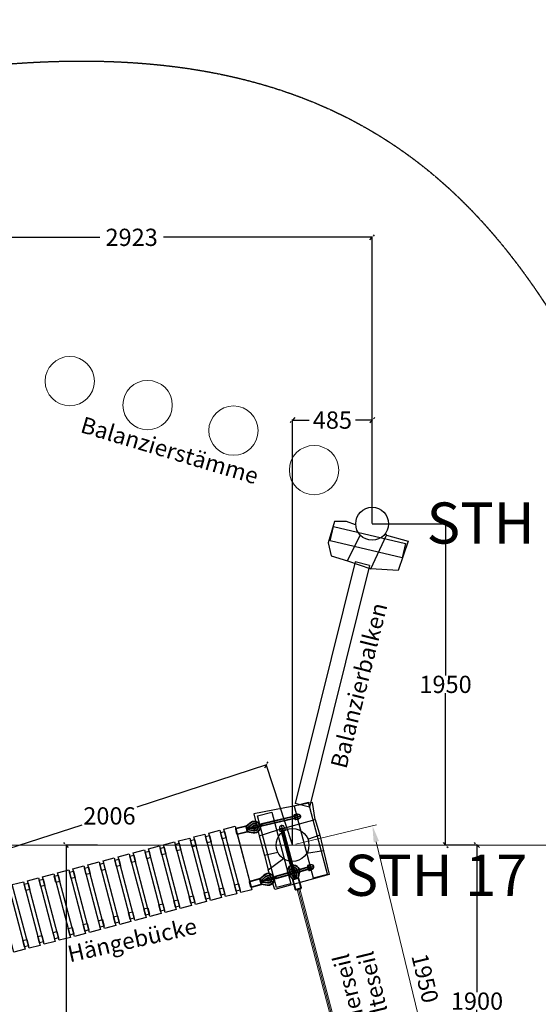
# Model space of a CAD drawing. Extents: x 137980 to 178152, y -106833 to -41238.
# Drawn here: x 155994 to 159146, y -52756 to -46768 of the extents above; entities that cross this region are included whole.
import ezdxf

# ---------------------------------------------------------------- set-up
doc = ezdxf.new("R2010")
doc.units = 0
doc.header["$LTSCALE"] = 0.06
doc.header["$MEASUREMENT"] = 0
doc.linetypes.add('ACAD_ISO02W100', pattern=[15, 12, -3])
doc.linetypes.add('ACAD_ISO10W100', pattern=[18, 12, -3, 0, -3])
for name, color, linetype, lineweight in [('Bohrung', 2, 'ACAD_ISO10W100', 25), ('linie', 1, 'Continuous', 15), ('Mittellinie (ISO)', 90, 'Continuous', 18), ('Méret', 5, 'Continuous', 5), ('Sichtbar (ISO)', 7, 'Continuous', 35), ('Wand', 5, 'Continuous', 15)]:
    doc.layers.add(name, color=color, linetype=linetype, lineweight=lineweight)
for name, color, linetype in [('FRAESER18', 5, 'Continuous'), ('Layout', 202, 'Continuous'), ('Strich.', 4, 'ACAD_ISO02W100'), ('Text', 7, 'Continuous')]:
    doc.layers.add(name, color=color, linetype=linetype)
doc.styles.add('Arial', font='arial.ttf')
doc.styles.get("Standard").update_dxf_attribs({"font": 'txt', "bigfont": 'BIGFONT.SHX'})
doc.styles.add('Stil1 30 fett_32', font='txt')
doc.dimstyles.new('Renate', dxfattribs={"dimscale": 20, "dimtxt": 5, "dimasz": 5, "dimexe": 1.25, "dimexo": 1, "dimgap": 1.5, "dimtad": 1, "dimdec": 0, "dimdsep": 46, "dimtxsty": 'Standard', "dimcen": 1, "dimclrd": 256, "dimclre": 256, "dimadec": 0, "dimazin": 2, "dimtfac": 1, "dimtdec": 0, "dimtmove": 0, "dimatfit": 0, "dimfxl": 0, "dimlwd": -1, "dimlwe": -1, "dimarcsym": 0})
doc.dimstyles.new('Standard$0', dxfattribs={"dimtxt": 10, "dimasz": 0.18, "dimexe": 0.18, "dimexo": 0.0625, "dimgap": 0.09, "dimtad": 0, "dimtih": 1, "dimtoh": 1, "dimdec": 4, "dimzin": 0, "dimdsep": 46, "dimtxsty": 'Standard', "dimcen": 0.09, "dimadec": 0, "dimazin": 0, "dimtfac": 1, "dimtdec": 4, "dimtofl": 0, "dimtmove": 0, "dimatfit": 3, "dimfxl": 0, "dimtolj": 1, "dimtzin": 0, "dimarcsym": 0})

# ---------------------------------------------------------------- blocks, each defined once
blk = doc.blocks.new('HM')
at = {"color": 7, "linetype": 'Continuous'}
for p, q in [((95233.5, -93317.9), (95270.9, -93317.9)), ((95236.3, -93301.1), (95235.2, -93302.9)), ((95235.2, -93302.9), (95235.2, -93332.9)), ((95235.2, -93332.9), (95236.3, -93334.7)), ((95250.2, -93301.1), (95236.3, -93301.1)), ((95250.2, -93309.5), (95236.3, -93309.5)), ((95250.2, -93326.3), (95236.3, -93326.3)), ((95236.3, -93334.7), (95250.2, -93334.7)), ((95250.2, -93301.1), (95251.2, -93302.9)), ((95251.2, -93332.9), (95250.2, -93334.7)), ((95251.2, -93302.9), (95251.2, -93303.9)), ((95251.2, -93303.9), (95255.2, -93303.9)), ((95251.2, -93303.9), (95251.2, -93331.9)), ((95255.2, -93331.9), (95251.2, -93331.9)), ((95251.2, -93331.9), (95251.2, -93332.9))]:
    blk.add_line(p, q, dxfattribs=at)
for centre, radius, start, end in [((95244.4, -93305.3), 9.13, 152.66952, 207.33048), ((95270.2, -93317.9), 35, 166.13763, 193.86237), ((95244.4, -93330.5), 9.13, 152.66952, 207.33048), ((95242.1, -93305.3), 9.13, 332.66952, 27.33048), ((95216.3, -93317.9), 35, 346.13763, 13.86237), ((95242.1, -93330.5), 9.13, 332.66952, 27.33048), ((95255.2, -93317.9), 14, 270, 90)]:
    blk.add_arc(centre, radius, start, end, dxfattribs=at)
blk = doc.blocks.new('Kausche')
at = {"layer": 'Sichtbar (ISO)'}
for p, q in [((-44895.8, -139951), (-44897.1, -139960.5)), ((-44896.1, -139961.9), (-44894.4, -139950)), ((-44693.8, -140001.1), (-44896.1, -139961.9)), ((-44894.2, -139950.8), (-44895.5, -139960.4)), ((-44894.5, -139961.7), (-44892.8, -139949.8)), ((-44692.2, -140000.9), (-44894.5, -139961.7)), ((-44692.1, -139989.2), (-44894.4, -139950)), ((-44690.5, -139989.1), (-44892.8, -139949.8)), ((-44604.5, -140005.3), (-44633.7, -139984.2)), ((-44603.1, -140004.7), (-44632.2, -139983.6)), ((-44626, -139973.5), (-44596.3, -139995)), ((-44624.5, -139972.9), (-44594.8, -139994.3)), ((-44693.7, -140000.5), (-44693.8, -140001.1)), ((-44693, -139995.6), (-44693.7, -140000.5)), ((-44690.4, -140001), (-44693.7, -140000.5)), ((-44692.2, -139989.8), (-44692.9, -139994.7)), ((-44692.1, -139989.2), (-44692.2, -139989.8)), ((-44688.8, -139990.3), (-44692.2, -139989.8)), ((-44692.1, -140000.3), (-44692.2, -140000.9)), ((-44691.4, -139995.4), (-44692.1, -140000.3)), ((-44688.8, -140000.8), (-44692.1, -140000.3)), ((-44690.6, -139989.6), (-44691.3, -139994.6)), ((-44690.5, -139989.1), (-44690.6, -139989.6)), ((-44687.2, -139990.1), (-44690.6, -139989.6)), ((-44690.4, -140001), (-44678.5, -140002.7)), ((-44688.8, -139990.3), (-44676.9, -139992)), ((-44687.2, -139990.1), (-44675.3, -139991.8)), ((-44686.8, -140014.4), (-44675, -140012.3)), ((-44647.6, -140007.1), (-44678.5, -140002.7)), ((-44676.9, -139992), (-44646.1, -139996.4)), ((-44646, -140006.9), (-44676.9, -140002.5)), ((-44675.3, -139991.8), (-44644.5, -139996.2)), ((-44644.4, -140011.5), (-44625, -140006.8)), ((-44643, -140010.9), (-44623.5, -140006.2)), ((-44624.8, -140005.9), (-44641.2, -139994.4)), ((-44641.2, -140023.7), (-44606.3, -140014.7)), ((-44623.3, -140005.2), (-44639.7, -139993.7)), ((-44639.7, -140023.1), (-44604.9, -140014.1)), ((-44602.4, -140027.4), (-44637.9, -140036.5)), ((-44637.3, -140004), (-44624.8, -140005.9)), ((-44625, -140006.8), (-44637.3, -140004)), ((-44601, -140026.7), (-44636.4, -140035.9)), ((-44635.8, -140003.4), (-44623.3, -140005.2)), ((-44623.5, -140006.2), (-44635.8, -140003.4)), ((-44605.7, -140011.2), (-44625, -140006.8)), ((-44624.8, -140005.9), (-44605.2, -140008.8)), ((-44604.2, -140010.6), (-44623.5, -140006.2)), ((-44623.3, -140005.2), (-44603.7, -140008.2)), ((-44606.3, -140014.6), (-44605.7, -140011.2)), ((-44606.3, -140014.7), (-44606.3, -140014.6)), ((-44601.4, -140014), (-44606.2, -140014.1)), ((-44605.2, -140008.8), (-44605.7, -140011.2)), ((-44605.2, -140008.8), (-44604.6, -140005.4)), ((-44604.9, -140014.1), (-44604.8, -140013.9)), ((-44604.8, -140013.9), (-44604.2, -140010.6)), ((-44604.7, -140005.9), (-44600.3, -140007.8)), ((-44600, -140013.3), (-44604.7, -140013.5)), ((-44604.6, -140005.4), (-44604.5, -140005.3)), ((-44603.7, -140008.2), (-44604.2, -140010.6)), ((-44603.7, -140008.2), (-44603.1, -140004.8)), ((-44603.2, -140005.3), (-44598.8, -140007.2)), ((-44603.1, -140004.8), (-44603.1, -140004.7)), ((-44596.8, -139996.8), (-44602.2, -140025.4)), ((-44601.4, -140014), (-44600.6, -140017)), ((-44595.4, -139996.2), (-44600.8, -140024.8)), ((-44600.5, -140029.3), (-44541.6, -140040.4)), ((-44600.3, -140007.8), (-44598.4, -140005.3)), ((-44600, -140013.3), (-44599.2, -140016.3)), ((-44599.1, -140028.6), (-44540.1, -140039.8)), ((-44598.8, -140007.2), (-44597, -140004.6)), ((-44593.8, -139993.9), (-44534.9, -140005)), ((-44592.4, -139993.3), (-44533.4, -140004.4)), ((-44538.8, -140038.5), (-44533, -140007.8)), ((-44537.3, -140037.9), (-44531.5, -140007.2))]:
    blk.add_line(p, q, dxfattribs=at)
for centre, radius, start, end in [((-44646.7, -140002.2), 35.4, 54.13126, 181.22571), ((-44645.2, -140001.6), 35.4, 54.13126, 181.22571), ((-44646.7, -140002.2), 22.2, 54.13126, 175.92196), ((-44645.2, -140001.6), 22.2, 54.13126, 175.92196), ((-44646.7, -140002.2), 35.4, 198.77429, 284.44874), ((-44645.2, -140001.6), 35.4, 198.77429, 284.44874), ((-44646.7, -140002.2), 22.2, 204.07804, 284.44874), ((-44645.2, -140001.6), 22.2, 204.07804, 284.44874), ((-44646.7, -140002.2), 9.6, 54.87201, 155.77113), ((-44645.2, -140001.6), 9.6, 54.87201, 155.77113), ((-44646.7, -140002.2), 9.6, 224.22887, 283.70799), ((-44645.2, -140001.6), 9.6, 224.22887, 283.70799), ((-44646.8, -140001.7), 5.4, 261.87708, 81.87708), ((-44645.2, -140001.6), 5.4, 261.87708, 81.87708), ((-44646.7, -140002.2), 9.6, 283.70799, 349.29), ((-44645.2, -140001.6), 9.6, 283.70799, 349.29), ((-44646.7, -140002.2), 9.6, 349.29, 54.87201), ((-44645.2, -140001.6), 9.6, 349.29, 54.87201), ((-44600.1, -140026.9), 2.4, 190.94883, 259.29), ((-44598.6, -140026.3), 2.4, 190.94883, 259.29), ((-44594.3, -139996.3), 2.4, 79.29, 147.63117), ((-44592.8, -139995.6), 2.4, 79.29, 147.63117), ((-44541.1, -140038.1), 2.4, 259.29, 349.29), ((-44539.7, -140037.4), 2.4, 259.29, 349.29), ((-44535.3, -140007.4), 2.4, 349.29, 79.29), ((-44533.9, -140006.8), 2.4, 349.29, 79.29)]:
    blk.add_arc(centre, radius, start, end, dxfattribs=at)
at = {"layer": 'Sichtbar (ISO)', "extrusion": (0, 0, -1)}
for centre, major_axis, start_param, end_param in [((-44689.6, -139995.6), (-0.76, -5.35), 0, 1.490804), ((-44689.6, -139995.6), (0.76, 5.35), 4.632397, 4.792381), ((-44689.6, -139995.6), (0.76, 5.35), 4.792381, 6.283185), ((-44688, -139995.5), (-0.76, -5.35), 0, 1.490804), ((-44688, -139995.5), (0.76, 5.35), 4.632397, 4.792381), ((-44688, -139995.5), (0.76, 5.35), 4.792381, 6.283185)]:
    blk.add_ellipse(centre, major_axis=major_axis, ratio=0.624218, start_param=start_param, end_param=end_param, dxfattribs=at)
at = {"layer": 'Sichtbar (ISO)'}
for points, knots in [([(-44602.2, -140025.4), (-44602.3, -140025.7), (-44602.3, -140025.9), (-44602.4, -140026.7), (-44602.4, -140027.1), (-44602.4, -140027.3), (-44602.4, -140027.4), (-44602.4, -140027.4)], [1.9372068, 1.9372068, 1.9372068, 1.9372068, 2.056586, 2.056586, 2.3943081, 2.3943081, 2.5154045, 2.5154045, 2.5154045, 2.5154045]), ([(-44600.8, -140024.8), (-44600.8, -140025), (-44600.8, -140025.2), (-44600.9, -140026), (-44601, -140026.4), (-44601, -140026.7), (-44601, -140026.7), (-44601, -140026.7)], [1.9372068, 1.9372068, 1.9372068, 1.9372068, 2.056586, 2.056586, 2.3943081, 2.3943081, 2.5154045, 2.5154045, 2.5154045, 2.5154045]), ([(-44596.3, -139995), (-44596.3, -139995), (-44596.3, -139995), (-44596.5, -139995.4), (-44596.6, -139995.9), (-44596.8, -139996.6), (-44596.8, -139996.7), (-44596.8, -139996.8)], [2.5154045, 2.5154045, 2.5154045, 2.5154045, 2.7037961, 2.7037961, 3.0328169, 3.0328169, 3.0795809, 3.0795809, 3.0795809, 3.0795809]), ([(-44594.8, -139994.3), (-44594.8, -139994.3), (-44594.9, -139994.4), (-44595, -139994.8), (-44595.2, -139995.3), (-44595.3, -139996), (-44595.3, -139996.1), (-44595.4, -139996.2)], [2.5154045, 2.5154045, 2.5154045, 2.5154045, 2.7037961, 2.7037961, 3.0328169, 3.0328169, 3.0795809, 3.0795809, 3.0795809, 3.0795809])]:
    blk.add_open_spline(points, degree=3, knots=knots, dxfattribs=at)
at = {"xscale": -1, "rotation": 346.8770806771662}
for p in [(69039.4, -70697.2), (69041, -70697)]:
    blk.add_blockref('HM', p, dxfattribs=at)
blk = doc.blocks.new('Grundriss')
at = {"layer": 'FRAESER18', "flags": 128}
for points, elevation in [([(160443.5, -128106.1), (160389.4, -128084.6), (160317.3, -128085.3), (160278.3, -128215.3), (160296.7, -128294.7), (160396.2, -128324.1), (160471.7, -128168.1)], 200), ([(160396.2, -128324.1), (160536.7, -128373.9), (160632.6, -128168.7), (160622.4, -128160.1)], 200), ([(160632.6, -128168.7), (160763.7, -128205.9), (160704.5, -128383.8), (160536.7, -128373.9)], 200), ([(160441.7, -128330.6), (160077.5, -129801.1)], 100), ([(160529.1, -128352.2), (160164.8, -129822.8)], 100), ([(160529.1, -128352.2), (160441.7, -128330.6)], 200), ([(160182, -129793.9), (159826, -129864.1), (159858.1, -129996.5), (159971.4, -129959.8), (160199.8, -129898.4), (160182, -129793.9)], 200), ([(160164.8, -129822.8), (160077.5, -129801.1)], 200), ([(160199.8, -129898.4), (160227.5, -129992.2), (160153.1, -130019.3)], 200), ([(159721.4, -129971.7), (159805.9, -130292.9)], 200), ([(159858.1, -129996.5), (159892.1, -130116.6)], 200), ([(160227.5, -129992.2), (160249.3, -130087.9), (160147.3, -130104.1)], 200), ([(159972.3, -130098.9), (159892.1, -130116.6), (159912.7, -130202.8)], 200), ([(160249.3, -130087.9), (160283.8, -130232.2), (159954, -130323.7), (159912.7, -130202.8), (160006.4, -130135.4)], 200)]:
    blk.add_lwpolyline(points, dxfattribs=dict(at, elevation=elevation))
at = {"layer": 'FRAESER18'}
for points, elevation in [([(160727.9, -128306.3), (160289.8, -128203.6), (160310.4, -128116), (160748.5, -128218.7)], 7365.6), ([(160273.4, -130229.8), (160159, -129794.6), (160071.9, -129817.5), (160186.4, -130252.7)], 200), ([(159963.9, -130311.2), (159849.5, -129876), (159936.5, -129853.1), (160051, -130288.3)], 200), ([(159630.5, -130373), (159562.8, -130390.8), (159461.1, -130004), (159528.8, -129986.1)], 200), ([(159722.4, -130348.8), (159654.7, -130366.6), (159553, -129979.8), (159620.7, -129962)], 200), ([(159658.8, -130008.8), (159634.6, -130015.2), (159624.5, -129976.5), (159648.6, -129970.1)], 200), ([(159814.3, -130324.7), (159746.6, -130342.5), (159644.8, -129955.6), (159712.5, -129937.8)], 200), ([(159446.8, -130421.3), (159379.1, -130439.1), (159277.3, -130052.3), (159345, -130034.5)], 200), ([(159383.2, -130081.3), (159359, -130087.7), (159348.8, -130049), (159373, -130042.6)], 200), ([(159538.6, -130397.2), (159470.9, -130415), (159369.2, -130028.1), (159436.9, -130010.3)], 200), ([(159475.1, -130057.1), (159450.9, -130063.5), (159440.7, -130024.8), (159464.9, -130018.5)], 200), ([(159566.9, -130033), (159542.8, -130039.3), (159532.6, -130000.7), (159556.8, -129994.3)], 200), ([(159263, -130469.6), (159195.3, -130487.4), (159093.6, -130100.6), (159161.3, -130082.8)], 200), ([(159199.4, -130129.6), (159175.3, -130136), (159165.1, -130097.3), (159189.3, -130090.9)], 200), ([(159354.9, -130445.5), (159287.2, -130463.3), (159185.5, -130076.4), (159253.2, -130058.6)], 200), ([(159291.3, -130105.5), (159267.1, -130111.8), (159257, -130073.1), (159281.1, -130066.8)], 200), ([(159291.3, -130105.5), (159267.1, -130111.8), (159257, -130073.1), (159281.1, -130066.8)], 200), ([(158987.4, -130542.1), (158919.7, -130559.9), (158817.9, -130173.1), (158885.6, -130155.3)], 200), ([(158923.8, -130202.1), (158899.6, -130208.5), (158889.5, -130169.8), (158913.6, -130163.4)], 200), ([(159079.3, -130518), (159011.6, -130535.8), (158909.8, -130148.9), (158977.5, -130131.1)], 200), ([(159015.7, -130177.9), (158991.5, -130184.3), (158981.3, -130145.6), (159005.5, -130139.3)], 200), ([(159171.1, -130493.8), (159103.4, -130511.6), (159001.7, -130124.8), (159069.4, -130107)], 200), ([(159107.6, -130153.8), (159083.4, -130160.1), (159073.2, -130121.5), (159097.4, -130115.1)], 200), ([(158803.6, -130590.4), (158735.9, -130608.2), (158634.2, -130221.4), (158701.9, -130203.6)], 200), ([(158740.1, -130250.4), (158715.9, -130256.8), (158705.7, -130218.1), (158729.9, -130211.7)], 200), ([(158895.5, -130566.3), (158827.8, -130584.1), (158726.1, -130197.2), (158793.8, -130179.4)], 200), ([(158831.9, -130226.3), (158807.8, -130232.6), (158797.6, -130193.9), (158821.8, -130187.6)], 200), ([(158831.9, -130226.3), (158807.8, -130232.6), (158797.6, -130193.9), (158821.8, -130187.6)], 200), ([(158528, -130662.9), (158460.3, -130680.7), (158358.6, -130293.9), (158426.3, -130276.1)], 200), ([(158464.4, -130322.9), (158440.3, -130329.3), (158430.1, -130290.6), (158454.3, -130284.2)], 200), ([(158619.9, -130638.8), (158552.2, -130656.6), (158450.4, -130269.7), (158518.1, -130251.9)], 200), ([(158556.3, -130298.7), (158532.1, -130305.1), (158522, -130266.4), (158546.1, -130260.1)], 200), ([(158711.7, -130614.6), (158644, -130632.4), (158542.3, -130245.6), (158610, -130227.8)], 200), ([(158648.2, -130274.6), (158624, -130280.9), (158613.8, -130242.3), (158638, -130235.9)], 200), ([(158436.1, -130687.1), (158368.4, -130704.9), (158266.7, -130318), (158334.4, -130300.2)], 200), ([(159559, -130376.3), (159534.8, -130382.6), (159524.6, -130344), (159548.8, -130337.6)], 200), ([(159650.9, -130352.1), (159626.7, -130358.5), (159616.5, -130319.8), (159640.7, -130313.4)], 200), ([(159742.7, -130328), (159718.6, -130334.3), (159708.4, -130295.6), (159732.6, -130289.3)], 200), ([(159375.2, -130424.6), (159351.1, -130431), (159340.9, -130392.3), (159365.1, -130385.9)], 200), ([(159375.2, -130424.6), (159351.1, -130431), (159340.9, -130392.3), (159365.1, -130385.9)], 200), ([(159467.1, -130400.5), (159442.9, -130406.8), (159432.8, -130368.1), (159456.9, -130361.8)], 200), ([(159099.6, -130497.1), (159075.4, -130503.5), (159065.3, -130464.8), (159089.4, -130458.4)], 200), ([(159191.5, -130472.9), (159167.3, -130479.3), (159157.1, -130440.6), (159181.3, -130434.2)], 200), ([(159283.4, -130448.8), (159259.2, -130455.1), (159249, -130416.4), (159273.2, -130410.1)], 200), ([(158915.9, -130545.4), (158891.7, -130551.8), (158881.5, -130513.1), (158905.7, -130506.7)], 200), ([(158915.9, -130545.4), (158891.7, -130551.8), (158881.5, -130513.1), (158905.7, -130506.7)], 200), ([(159007.7, -130521.3), (158983.6, -130527.6), (158973.4, -130488.9), (158997.6, -130482.6)], 200), ([(158640.2, -130617.9), (158616.1, -130624.3), (158605.9, -130585.6), (158630.1, -130579.2)], 200), ([(158732.1, -130593.7), (158707.9, -130600.1), (158697.8, -130561.4), (158721.9, -130555.1)], 200), ([(158824, -130569.6), (158799.8, -130575.9), (158789.6, -130537.2), (158813.8, -130530.9)], 200), ([(158456.5, -130666.2), (158432.3, -130672.6), (158422.1, -130633.9), (158446.3, -130627.5)], 200), ([(158456.5, -130666.2), (158432.3, -130672.6), (158422.1, -130633.9), (158446.3, -130627.5)], 200), ([(158548.4, -130642.1), (158524.2, -130648.4), (158514, -130609.7), (158538.2, -130603.4)], 200)]:
    blk.add_lwpolyline(points, close=True, dxfattribs=dict(at, elevation=elevation))
for centre in [(160545.4, -128099.2, 7365.6), (160061.5, -130052.9, 200)]:
    blk.add_circle(centre, 100, dxfattribs=at)
at = {"layer": 'Mittellinie (ISO)', "elevation": 200}
blk.add_lwpolyline([(141504.3, -130052.9), (164705.3, -130052.9)], dxfattribs=at)
at = {"layer": 'Méret'}
for p, q in [((160089.6, -130322.7, 200), (160454.5, -131711, 200)), ((160097.3, -130320.7, 200), (160462.2, -131709, 200)), ((160105, -130318.7, 200), (160470, -131707, 200))]:
    blk.add_line(p, q, dxfattribs=at)
for centre in [(158707.9, -127232.2, 200), (159180.8, -127377.6, 200), (159702.7, -127533, 200), (160192.4, -127772.9, 200)]:
    blk.add_circle(centre, 150, dxfattribs=at)
at = {"layer": 'Sichtbar (ISO)'}
for p, q in [((159995.3, -129968.4, 200), (160006.8, -129964.8, 200)), ((160047.6, -130167.8, 200), (159995.3, -129968.4, 200)), ((160005.3, -129964, 200), (159996.1, -129966.9, 200)), ((159996.2, -129969.8, 200), (160007.6, -129966.2, 200)), ((160048.4, -130169.1, 200), (159996.2, -129969.8, 200)), ((160006.1, -129965.4, 200), (159997, -129968.3, 200)), ((160059.1, -130164.1, 200), (160006.8, -129964.8, 200)), ((160059.9, -130165.5, 200), (160007.6, -129966.2, 200)), ((160052.9, -130166.1, 200), (160048.2, -130167.6, 200)), ((160058.5, -130164.3, 200), (160053.7, -130165.8, 200)), ((160059.3, -130165.7, 200), (160054.6, -130167.2, 200)), ((160059.1, -130164.1, 200), (160058.5, -130164.3, 200)), ((160059.5, -130167.5, 200), (160058.5, -130164.3, 200)), ((160059.9, -130165.5, 200), (160059.3, -130165.7, 200)), ((160060.3, -130168.9, 200), (160059.3, -130165.7, 200)), ((160038.6, -130179.8, 200), (160045.6, -130189.5, 200)), ((160048.2, -130167.6, 200), (160047.6, -130167.8, 200)), ((160049.2, -130170.8, 200), (160048.2, -130167.6, 200)), ((160049, -130168.9, 200), (160048.4, -130169.1, 200)), ((160053.8, -130167.5, 200), (160049, -130168.9, 200)), ((160050, -130172.2, 200), (160049, -130168.9, 200)), ((160049.2, -130170.8, 200), (160052.8, -130182.2, 200)), ((160050, -130225, 200), (160073.2, -130252.5, 200)), ((160051.2, -130226, 200), (160074.4, -130253.5, 200)), ((160062.2, -130212, 200), (160052.8, -130182.2, 200)), ((160063.1, -130213.3, 200), (160053.7, -130183.6, 200)), ((160059.5, -130167.5, 200), (160063.1, -130179, 200)), ((160059.6, -130216.8, 200), (160072.3, -130232.2, 200)), ((160060.3, -130168.9, 200), (160063.9, -130180.4, 200)), ((160060.8, -130217.8, 200), (160073.5, -130233.3, 200)), ((160063.1, -130179, 200), (160072.5, -130208.7, 200)), ((160063.9, -130180.4, 200), (160073.3, -130210.1, 200)), ((160072.3, -130232.2, 200), (160069.5, -130219.9, 200)), ((160069.5, -130219.9, 200), (160073.2, -130232, 200)), ((160073.5, -130233.3, 200), (160070.7, -130221, 200)), ((160070.7, -130221, 200), (160074.4, -130233, 200)), ((160073.2, -130232, 200), (160076.5, -130212.2, 200)), ((160074.4, -130233, 200), (160077.7, -130213.3, 200)), ((160082.5, -130250, 200), (160088.8, -130214.6, 200)), ((160083.7, -130251.1, 200), (160090, -130215.6, 200)), ((160101.8, -130216.9, 200), (160095.3, -130253, 200)), ((160103, -130218, 200), (160096.6, -130254, 200)), ((160063.5, -130261.5, 200), (160039.9, -130233.5, 200)), ((160064.7, -130262.5, 200), (160041.1, -130234.5, 200)), ((160062.6, -130264, 200), (160078.1, -130322, 200)), ((160063.8, -130265.1, 200), (160079.3, -130323, 200)), ((160093.4, -130253.3, 200), (160065.3, -130260.8, 200)), ((160094.6, -130254.3, 200), (160066.5, -130261.8, 200)), ((160076.7, -130251.6, 200), (160072.3, -130232.2, 200)), ((160073.2, -130232, 200), (160079, -130250.9, 200)), ((160073.2, -130252.5, 200), (160073.3, -130252.4, 200)), ((160073.3, -130252.4, 200), (160076.7, -130251.6, 200)), ((160077.9, -130252.6, 200), (160073.5, -130233.3, 200)), ((160076, -130256.6, 200), (160073.6, -130258.6, 200)), ((160076, -130256.6, 200), (160073.8, -130252.3, 200)), ((160074.4, -130233, 200), (160080.2, -130252, 200)), ((160074.4, -130253.5, 200), (160074.5, -130253.5, 200)), ((160074.5, -130253.5, 200), (160077.9, -130252.6, 200)), ((160077.2, -130257.6, 200), (160074.8, -130259.6, 200)), ((160077.2, -130257.6, 200), (160075, -130253.4, 200)), ((160079, -130250.9, 200), (160076.7, -130251.6, 200)), ((160080.2, -130252, 200), (160077.9, -130252.6, 200)), ((160079, -130250.9, 200), (160082.3, -130250, 200)), ((160080.2, -130252, 200), (160083.5, -130251.1, 200)), ((160081.9, -130250.2, 200), (160082, -130255, 200)), ((160082, -130255, 200), (160085.1, -130255.5, 200)), ((160082.3, -130250, 200), (160082.5, -130250, 200)), ((160083.1, -130251.2, 200), (160083.3, -130256, 200)), ((160083.3, -130256, 200), (160086.3, -130256.6, 200)), ((160083.5, -130251.1, 200), (160083.7, -130251.1, 200)), ((160097.4, -130254.7, 200), (160112.9, -130312.7, 200)), ((160098.6, -130255.8, 200), (160114.1, -130313.7, 200)), ((160081, -130323.7, 200), (160111.2, -130315.6, 200)), ((160082.2, -130324.7, 200), (160112.4, -130316.7, 200))]:
    blk.add_line(p, q, dxfattribs=at)
for centre, radius, start, end in [((160067, -130210.7, 200), 35.4, 134.43911, 220.11356), ((160068.2, -130211.7, 200), 35.4, 134.43911, 220.11356), ((160067, -130210.7, 200), 22.2, 139.74286, 220.11356), ((160068.2, -130211.7, 200), 22.2, 139.74286, 220.11356), ((160067, -130210.7, 200), 35.4, 349.79608, 116.89053), ((160068.2, -130211.7, 200), 35.4, 349.79608, 116.89053), ((160067, -130210.7, 200), 9.6, 159.89369, 219.37281), ((160068.2, -130211.7, 200), 9.6, 159.89369, 219.37281), ((160067, -130210.7, 200), 22.2, 349.79608, 111.58678), ((160067, -130210.7, 200), 9.6, 219.37281, 284.95482), ((160068.2, -130211.7, 200), 22.2, 349.79608, 111.58678), ((160068.2, -130211.7, 200), 9.6, 219.37281, 284.95482), ((160067.4, -130210.3, 200), 5.4, 197.5419, 17.5419), ((160068.2, -130211.7, 200), 5.4, 197.5419, 17.5419), ((160067, -130210.7, 200), 9.6, 350.53683, 91.43595), ((160068.2, -130211.7, 200), 9.6, 350.53683, 91.43595), ((160067, -130210.7, 200), 9.6, 284.95482, 350.53683), ((160068.2, -130211.7, 200), 9.6, 284.95482, 350.53683), ((160064.9, -130263.4, 200), 2.4, 126.61365, 194.95482), ((160066.1, -130264.4, 200), 2.4, 126.61365, 194.95482), ((160095.1, -130255.3, 200), 2.4, 14.95482, 83.29599), ((160096.3, -130256.4, 200), 2.4, 14.95482, 83.29599), ((160080.4, -130321.4, 200), 2.4, 194.95482, 284.95482), ((160081.6, -130322.4, 200), 2.4, 194.95482, 284.95482), ((160110.5, -130313.3, 200), 2.4, 284.95482, 14.95482), ((160111.8, -130314.4, 200), 2.4, 284.95482, 14.95482)]:
    blk.add_arc(centre, radius, start, end, dxfattribs=at)
at = {"layer": 'Sichtbar (ISO)', "extrusion": (0, 0, -1)}
for centre, start_param, end_param in [((160054.3, -130169.2, 200), 3.141593, 4.632397), ((160054.3, -130169.2, 200), 4.632397, 4.792381), ((160054.3, -130169.2, 200), -1.490804, 0), ((160055.2, -130170.5, 200), 3.141593, 4.632397), ((160055.2, -130170.5, 200), 4.632397, 4.792381), ((160055.2, -130170.5, 200), -1.490804, 0)]:
    blk.add_ellipse(centre, major_axis=(5.15, 1.63), ratio=0.624218, start_param=start_param, end_param=end_param, dxfattribs=at)
at = {"layer": 'Sichtbar (ISO)'}
for points, knots in [([(160065.3, -130260.8, 200), (160065.1, -130260.9, 200), (160064.9, -130260.9, 200), (160064.1, -130261.2, 200), (160063.7, -130261.3, 200), (160063.5, -130261.4, 200), (160063.5, -130261.5, 200), (160063.5, -130261.5, 200)], [1.9372068, 1.9372068, 1.9372068, 1.9372068, 2.056586, 2.056586, 2.3943081, 2.3943081, 2.5154045, 2.5154045, 2.5154045, 2.5154045]), ([(160066.5, -130261.8, 200), (160066.3, -130261.9, 200), (160066.1, -130262, 200), (160065.3, -130262.2, 200), (160065, -130262.4, 200), (160064.7, -130262.5, 200), (160064.7, -130262.5, 200), (160064.7, -130262.5, 200)], [1.9372068, 1.9372068, 1.9372068, 1.9372068, 2.056586, 2.056586, 2.3943081, 2.3943081, 2.5154045, 2.5154045, 2.5154045, 2.5154045]), ([(160095.3, -130253, 200), (160095.3, -130253, 200), (160095.3, -130253, 200), (160094.8, -130253, 200), (160094.3, -130253.1, 200), (160093.6, -130253.2, 200), (160093.5, -130253.3, 200), (160093.4, -130253.3, 200)], [2.5154045, 2.5154045, 2.5154045, 2.5154045, 2.7037961, 2.7037961, 3.0328169, 3.0328169, 3.0795809, 3.0795809, 3.0795809, 3.0795809]), ([(160096.6, -130254, 200), (160096.6, -130254, 200), (160096.5, -130254, 200), (160096.1, -130254.1, 200), (160095.6, -130254.1, 200), (160094.8, -130254.3, 200), (160094.7, -130254.3, 200), (160094.6, -130254.3, 200)], [2.5154045, 2.5154045, 2.5154045, 2.5154045, 2.7037961, 2.7037961, 3.0328169, 3.0328169, 3.0795809, 3.0795809, 3.0795809, 3.0795809])]:
    blk.add_open_spline(points, degree=3, knots=knots, dxfattribs=at)
at = {"layer": 'Strich.'}
blk.add_open_spline([(149200.9, -126230.7, 400), (148559.9, -126146.4, 403.7), (146959.2, -126514.6, 450.6), (143545, -126148, 99.9), (141312.7, -131095.4, 330.4), (147020, -134980, -382.9), (153138, -135546.5, 151.9), (155788, -134469.9, 450.9), (158915.1, -135217.7, -243), (163754, -132010.4, -322.1), (162380.5, -127871, 13331.8), (160479.9, -124607.8, -633), (155736.5, -125812, 154), (155102, -127735.5, 471.1), (152442.7, -128042.7, 392.5), (150938.1, -126716.5, 406.6), (149519.4, -126272.7, 398.1), (149200.9, -126230.7, 400)], degree=3, knots=[0, 0, 0, 0, 1949.157403, 4840.641848, 8129.123494, 14633.524824, 20013.197195, 23035.929833, 26457.096026, 29384.492207, 38293.622719, 46742.488146, 49351.072823, 50913.998728, 53009.724664, 56367.261829, 57336.065077, 57336.065077, 57336.065077, 57336.065077], dxfattribs=at)
at = {"extrusion": (0, 0, -1), "zscale": -0.9999999999999991, "rotation": 77.45809897548124}
for p in [(-271772.7, -202664.5, -200), (-271773.6, -202665.8, -200)]:
    blk.add_blockref('HM', p, dxfattribs=at)
at = {"layer": 'FRAESER18', "rotation": 204.2597485184368}
blk.add_blockref('Kausche', (176649.8, -275926.3, 200), dxfattribs=at)
at = {"layer": 'FRAESER18', "extrusion": (0, 0, -1), "zscale": -0.9999999999999996, "rotation": 354.792822554972}
blk.add_blockref('Kausche', (-102745.7, 5110.5, -200), dxfattribs=at)
at = {"layer": 'Layout', "style": 'Stil1 30 fett_32'}
for s, p in [('STH 18', (160877, -128220)), ('STH 17', (160378.5, -130362))]:
    blk.add_text(s, height=250, dxfattribs=at).set_placement(p)
at = {"layer": 'Text', "style": 'Arial', "text_generation_flag": 6}
for s, rotation, p in [('Balanzierstämme', 163.38394, (158766, -127541)), ('Balanzierbalken', 255.88872, (160388, -129594.3)), ('Hängebücke', 192.66904, (158707.9, -130766.5)), ('mit Halteseil', 283.54655, (160738.6, -131471.7)), ('Balanzierseil', 283.54655, (160591.2, -131495.3))]:
    blk.add_text(s, height=100, rotation=rotation, dxfattribs=at).set_placement(p)
blk = doc.blocks.new('_Oblique')
at = {"layer": 'Bohrung', "color": 0, "lineweight": -2}
blk.add_line((-0.5, -0.5), (0.5, 0.5), dxfattribs=at)
blk = doc.blocks.new('*D300')
at = {"layer": 'Defpoints', "color": 0, "transparency": 16777216}
for p in [(158136.4, -49833.2, 7365.6), (158582.5, -51786.9), (158582.5, -51786.9)]:
    blk.add_point(p, dxfattribs=at)
at = {"layer": 'linie', "color": 0, "lineweight": -2, "transparency": 16777216}
for p, q in [((158137.4, -49833.2), (158585.2, -49833.2)), ((158582.5, -49833.2), (158582.5, -50756.2)), ((158582.5, -51786.9), (158582.5, -50863.9)), ((158581.6, -51786.9), (158579.8, -51786.9))]:
    blk.add_line(p, q, dxfattribs=at)
at = {"layer": 'linie', "color": 0, "lineweight": -2, "transparency": 16777216, "xscale": 30, "yscale": 30, "zscale": 30}
for p, rotation in [((158582.5, -49833.2), 90), ((158582.5, -51786.9), 270)]:
    blk.add_blockref('_Oblique', p, dxfattribs=dict(at, rotation=rotation))
at = {"layer": 'linie', "color": 0, "transparency": 16777216, "insert": (158582.5, -50810), "char_height": 105, "attachment_point": 5}
blk.add_mtext('\\A1;1950', dxfattribs=at)
blk = doc.blocks.new('*D301')
at = {"layer": 'Defpoints', "color": 0, "transparency": 16777216}
for p in [(155213.2, -48091.5), (155213.2, -48983.4, 200), (158136.5, -49833.2)]:
    blk.add_point(p, dxfattribs=at)
at = {"layer": 'linie', "color": 0, "lineweight": -2, "transparency": 16777216}
for p, q in [((155213.2, -48982.5), (155213.2, -48088.8)), ((155213.2, -48091.5), (156481, -48091.5)), ((158136.5, -48091.5), (156868.7, -48091.5)), ((158136.5, -49832.2), (158136.5, -48088.8))]:
    blk.add_line(p, q, dxfattribs=at)
at = {"layer": 'linie', "color": 0, "lineweight": -2, "transparency": 16777216, "xscale": 30, "yscale": 30, "zscale": 30, "rotation": 180}
blk.add_blockref('_Oblique', (155213.2, -48091.5), dxfattribs=at)
at = {"layer": 'linie', "color": 0, "lineweight": -2, "transparency": 16777216, "xscale": 30, "yscale": 30, "zscale": 30}
blk.add_blockref('_Oblique', (158136.5, -48091.5), dxfattribs=at)
at = {"layer": 'linie', "color": 0, "transparency": 16777216, "insert": (156674.8, -48091.5), "char_height": 105, "attachment_point": 5}
blk.add_mtext('\\A1;2923', dxfattribs=at)
blk = doc.blocks.new('*D302')
at = {"layer": 'Defpoints', "color": 0, "transparency": 16777216}
for p in [(158582.5, -51786.7), (158111.9, -53685.5, 200), (158773.5, -53685.5)]:
    blk.add_point(p, dxfattribs=at)
at = {"layer": 'linie', "color": 0, "lineweight": -2, "transparency": 16777216}
for p, q in [((158583.5, -51786.7), (158776.2, -51786.7)), ((158773.5, -51786.7), (158773.5, -52682.3)), ((158773.5, -53685.5), (158773.5, -52790)), ((158112.8, -53685.5), (158776.2, -53685.5))]:
    blk.add_line(p, q, dxfattribs=at)
at = {"layer": 'linie', "color": 0, "lineweight": -2, "transparency": 16777216, "xscale": 30, "yscale": 30, "zscale": 30}
for p, rotation in [((158773.5, -51786.7), 90), ((158773.5, -53685.5), 270)]:
    blk.add_blockref('_Oblique', p, dxfattribs=dict(at, rotation=rotation))
at = {"layer": 'linie', "color": 0, "transparency": 16777216, "insert": (158773.5, -52736.1), "char_height": 105, "attachment_point": 5}
blk.add_mtext('\\A1;1900', dxfattribs=at)
blk = doc.blocks.new('*D303')
at = {"layer": 'Defpoints', "color": 0, "transparency": 16777216}
for p in [(156277, -51786.9), (156468.8, -51786.9, 200), (156468.8, -54741.5, 200)]:
    blk.add_point(p, dxfattribs=at)
at = {"layer": 'linie', "color": 0, "lineweight": -2, "transparency": 16777216}
for p, q in [((156467.9, -51786.9), (156274.3, -51786.9)), ((156277, -51786.9), (156277, -53210.3)), ((156277, -54741.5), (156277, -53318)), ((156467.9, -54741.5), (156274.3, -54741.5))]:
    blk.add_line(p, q, dxfattribs=at)
at = {"layer": 'linie', "color": 0, "lineweight": -2, "transparency": 16777216, "xscale": 30, "yscale": 30, "zscale": 30}
for p, rotation in [((156277, -51786.9), 90), ((156277, -54741.5), 270)]:
    blk.add_blockref('_Oblique', p, dxfattribs=dict(at, rotation=rotation))
at = {"layer": 'linie', "color": 0, "transparency": 16777216, "insert": (156277, -53264.2), "char_height": 105, "attachment_point": 5}
blk.add_mtext('\\A1;2950', dxfattribs=at)
blk = doc.blocks.new('*D329')
at = {"layer": 'Defpoints', "color": 0, "transparency": 16777216}
for p in [(157652.5, -51786.9, 200), (158597.6, -53568), (158111.9, -53685.5, 200)]:
    blk.add_point(p, dxfattribs=at)
at = {"layer": 'Wand', "transparency": 16777216}
for p, q in [((157671.9, -51782.2), (158162.5, -51663.5)), ((158161.7, -51766.5), (158574.1, -53470.8)), ((158131.3, -53680.8), (158621.9, -53562.1))]:
    blk.add_line(p, q, dxfattribs=at)
for points in [[(158177.9, -51762.6), (158145.5, -51770.5), (158138.2, -51669.3)], [(158590.3, -53466.9), (158557.9, -53474.7), (158597.6, -53568)]]:
    blk.add_solid(points, dxfattribs=at)
at = {"layer": 'Wand', "color": 0, "transparency": 16777216, "insert": (158445.6, -52599.9), "char_height": 100, "attachment_point": 5, "rotation": 283.60184}
blk.add_mtext('1950', dxfattribs=at)
blk = doc.blocks.new('*D455')
at = {"layer": 'Defpoints', "color": 0, "transparency": 16777216}
for p in [(157652.5, -49203), (158137.4, -49833.2), (157652.5, -51786.9)]:
    blk.add_point(p, dxfattribs=at)
at = {"layer": 'linie', "color": 0, "lineweight": -2, "transparency": 16777216}
for p, q in [((157652.5, -51785.9), (157652.5, -49200.3)), ((157652.5, -49203), (157753.6, -49203)), ((158137.4, -49203), (158036.3, -49203)), ((158137.4, -49832.2), (158137.4, -49200.3))]:
    blk.add_line(p, q, dxfattribs=at)
at = {"layer": 'linie', "color": 0, "lineweight": -2, "transparency": 16777216, "xscale": 30, "yscale": 30, "zscale": 30, "rotation": 180}
blk.add_blockref('_Oblique', (157652.5, -49203), dxfattribs=at)
at = {"layer": 'linie', "color": 0, "lineweight": -2, "transparency": 16777216, "xscale": 30, "yscale": 30, "zscale": 30}
blk.add_blockref('_Oblique', (158137.4, -49203), dxfattribs=at)
at = {"layer": 'linie', "color": 0, "transparency": 16777216, "insert": (157894.9, -49203), "char_height": 105, "attachment_point": 5}
blk.add_mtext('\\A1;485', dxfattribs=at)
blk = doc.blocks.new('*D456')
at = {"layer": 'Defpoints', "color": 0, "transparency": 16777216}
for p in [(157652.5, -51786.9), (155553.9, -51821.5, 200), (155585.9, -51919.9)]:
    blk.add_point(p, dxfattribs=at)
at = {"layer": 'linie', "color": 0, "lineweight": -2, "transparency": 16777216}
for p, q in [((157493.9, -51299.4), (156705.5, -51555.8)), ((157652.2, -51786), (157493.1, -51296.8)), ((155585.9, -51919.9), (156374.4, -51663.5)), ((155554.2, -51822.4), (155586.8, -51922.5))]:
    blk.add_line(p, q, dxfattribs=at)
at = {"layer": 'linie', "color": 0, "lineweight": -2, "transparency": 16777216, "xscale": 30, "yscale": 30, "zscale": 30}
for p, rotation in [((157493.9, -51299.4), 18.01438670577231), ((155585.9, -51919.9), 198.0143867057723)]:
    blk.add_blockref('_Oblique', p, dxfattribs=dict(at, rotation=rotation))
at = {"layer": 'linie', "color": 0, "transparency": 16777216, "insert": (156539.9, -51609.7), "char_height": 105, "attachment_point": 5}
blk.add_mtext('\\A1;2006', dxfattribs=at)

msp = doc.modelspace()

# ---------------------------------------------------------------- block references
at = {"layer": 'linie'}
msp.add_blockref('Grundriss', (-2409, 78266), dxfattribs=at)

# ---------------------------------------------------------------- dimensions: what is measured, and where the dimension line sits
dim = msp.add_linear_dim(base=(155213.2, -48091.5), p1=(158136.5, -49833.2), p2=(155213.2, -48983.4, 200), dimstyle='Standard$0', override={"dimscale": 15, "dimtxt": 7, "dimasz": 2, "dimdec": 0, "dimblk1": 'Oblique', "dimblk2": 'Oblique', "dimsah": 1}, dxfattribs=at)
dim.commit()
dim.dimension.update_dxf_attribs({"geometry": '*D301', "text_midpoint": (156674.8, -48091.5)})
for base, p1, p2, angle, picture, middle in [((157652.5, -49203), (158137.4, -49833.2), (157652.5, -51786.9), 0, '*D455', (157894.9, -49203)), ((155585.9, -51919.9), (157652.5, -51786.9), (155553.9, -51821.5, 200), 18.01439, '*D456', (156539.9, -51609.7))]:
    dim = msp.add_linear_dim(base=base, p1=p1, p2=p2, angle=angle, dimstyle='Standard$0', override={"dimscale": 15, "dimtxt": 7, "dimasz": 2, "dimdec": 0, "dimblk1": 'Oblique', "dimblk2": 'Oblique', "dimsah": 1}, dxfattribs=at)
    dim.commit()
    dim.dimension.update_dxf_attribs({"geometry": picture, "text_midpoint": middle})
for base, p1, p2, text, picture, middle in [((158582.5, -51786.9), (158136.4, -49833.2, 7365.6), (158582.5, -51786.9), '1950', '*D300', (158582.5, -50810)), ((156277, -51786.9), (156468.8, -54741.5, 200), (156468.8, -51786.9, 200), '2950', '*D303', (156277, -53264.2)), ((158773.5, -53685.5), (158582.5, -51786.7), (158111.9, -53685.5, 200), '1900', '*D302', (158773.5, -52736.1))]:
    dim = msp.add_linear_dim(base=base, p1=p1, p2=p2, angle=90, text=text, dimstyle='Standard$0', override={"dimscale": 15, "dimtxt": 7, "dimasz": 2, "dimdec": 0, "dimblk1": 'Oblique', "dimblk2": 'Oblique', "dimsah": 1}, dxfattribs=at)
    dim.commit()
    dim.dimension.update_dxf_attribs({"geometry": picture, "text_midpoint": middle})
at = {"layer": 'Wand'}
dim = msp.add_aligned_dim(p1=(157652.5, -51786.9, 200), p2=(158111.9, -53685.5, 200), distance=499.7, text='1950', dimstyle='Renate', dxfattribs=at)
dim.commit()
dim.dimension.update_dxf_attribs({"geometry": '*D329', "text_midpoint": (158445.6, -52599.9)})

doc.saveas('drawing.dxf')
